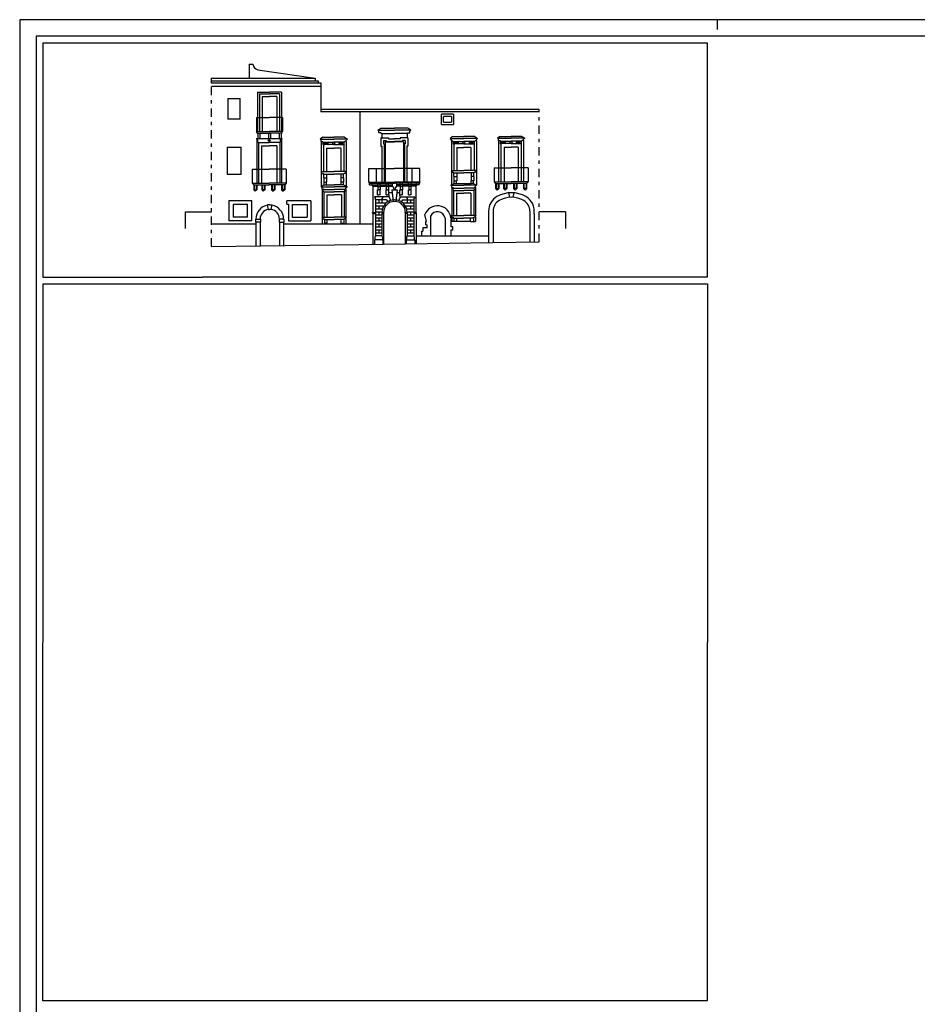
# Model space of a CAD drawing. Extents: x -35 to 28, y -8.4 to 51.1.
# Drawn here: x -35 to -7.9, y 21.4 to 51.1 of the extents above; entities that cross this region are included whole.
import ezdxf

# ---------------------------------------------------------------- set-up
doc = ezdxf.new("R2010")
doc.units = 0
doc.header["$MEASUREMENT"] = 0
doc.linetypes.add('TRATTOPUNTO', pattern=[0.55, 0.25, -0.15, 0, -0.15])
doc.layers.get('0').update_dxf_attribs({"color": 4, "linetype": 'CONTINUOUS'})

msp = doc.modelspace()

# ---------------------------------------------------------------- linework, layer by layer
at = {"color": 7}
for p, q in [((-34.96756, 51.07574), (-34.96756, -8.37426)), ((-13.96756, 51.07574), (-13.96756, 50.77574)), ((-34.26756, 50.37705), (-34.26756, 43.32574)), ((-34.26756, 50.37705), (-14.26756, 50.37705)), ((-14.26756, 50.37705), (-14.26756, 43.32574)), ((-28.06116, 49.7362), (-28.06116, 49.3142)), ((-28.06116, 49.7362), (-27.95036, 49.7362)), ((-27.79978, 49.56568), (-26.07436, 49.3142)), ((-29.20556, 49.3142), (-26.07436, 49.3142)), ((-29.20556, 49.3142), (-29.20436, 49.1782)), ((-29.20436, 49.2382), (-25.98352, 49.2382)), ((-26.07436, 49.3142), (-26.07436, 49.2382)), ((-25.98352, 49.2382), (-25.98352, 49.1782)), ((-29.20436, 49.1782), (-25.89943, 49.1782)), ((-29.18916, 49.0694), (-25.89943, 49.0694)), ((-25.89943, 49.1782), (-25.89943, 48.3006)), ((-28.69996, 48.703), (-28.69996, 48.083)), ((-28.69996, 48.703), (-28.32636, 48.703)), ((-28.32636, 48.083), (-28.32636, 48.703)), ((-27.80436, 48.8958), (-27.80436, 47.7062)), ((-27.80436, 48.8958), (-27.44696, 48.8958)), ((-27.74956, 48.8382), (-27.74956, 47.7062)), ((-27.74956, 48.8382), (-27.44696, 48.8382)), ((-27.67196, 48.7646), (-27.44696, 48.7646)), ((-27.67196, 48.7646), (-27.67196, 47.7062)), ((-27.08956, 48.8958), (-27.44696, 48.8958)), ((-27.14436, 48.8382), (-27.44696, 48.8382)), ((-27.22196, 48.7646), (-27.44696, 48.7646)), ((-27.22196, 48.7646), (-27.22196, 47.7062)), ((-27.14436, 48.8382), (-27.14436, 47.7062)), ((-27.08956, 48.8958), (-27.08956, 47.7062)), ((-19.32956, 48.3714), (-25.89943, 48.3714)), ((-28.32636, 48.083), (-28.69996, 48.083)), ((-27.83676, 48.1262), (-27.44696, 48.1262)), ((-27.83676, 48.1262), (-27.83676, 47.7062)), ((-27.05716, 48.1262), (-27.44696, 48.1262)), ((-27.05716, 48.1262), (-27.05716, 47.7062)), ((-19.32956, 48.3006), (-25.89943, 48.3006)), ((-24.72169, 48.3006), (-24.72169, 44.9334)), ((-22.26956, 47.9182), (-22.26956, 48.2298)), ((-21.90636, 48.2298), (-22.26956, 48.2298)), ((-22.21116, 47.9886), (-22.21116, 48.1594)), ((-21.96476, 48.1594), (-22.21116, 48.1594)), ((-21.96476, 48.1594), (-21.96476, 47.9886)), ((-21.90636, 48.2298), (-21.90636, 47.9182)), ((-24.18316, 47.751), (-24.097, 47.80534)), ((-24.18316, 47.751), (-23.68716, 47.751)), ((-24.18316, 47.751), (-24.15116, 47.72134)), ((-24.097, 47.80534), (-23.68716, 47.80534)), ((-23.27732, 47.80534), (-23.68716, 47.80534)), ((-23.19116, 47.751), (-23.68716, 47.751)), ((-23.19116, 47.751), (-23.27732, 47.80534)), ((-23.19116, 47.751), (-23.22316, 47.72134)), ((-22.26956, 47.9182), (-21.90636, 47.9182)), ((-22.21116, 47.9886), (-21.96476, 47.9886)), ((-27.84356, 47.5018), (-27.06878, 47.5018)), ((-27.83876, 47.4986), (-27.82396, 47.473)), ((-27.83676, 47.7062), (-27.44696, 47.7062)), ((-27.81476, 47.6786), (-27.83676, 47.7062)), ((-27.82396, 47.473), (-27.79344, 47.473)), ((-27.82396, 47.473), (-27.82396, 46.1566)), ((-27.81476, 47.6586), (-27.81476, 47.6786)), ((-27.81476, 47.6586), (-27.44696, 47.6586)), ((-27.80061, 47.6386), (-27.81476, 47.6586)), ((-27.80061, 47.6386), (-27.80061, 47.5018)), ((-27.79344, 47.3978), (-27.79344, 47.473)), ((-27.74061, 47.6386), (-27.72647, 47.6586)), ((-27.74061, 47.6386), (-27.74061, 47.5018)), ((-27.47696, 47.6386), (-27.4911, 47.6586)), ((-27.47696, 47.6386), (-27.47696, 47.5018)), ((-27.05716, 47.7062), (-27.44696, 47.7062)), ((-27.07916, 47.6586), (-27.44696, 47.6586)), ((-27.41696, 47.6386), (-27.40281, 47.6586)), ((-27.41696, 47.6386), (-27.41696, 47.5018)), ((-27.1533, 47.6386), (-27.16745, 47.6586)), ((-27.1533, 47.6386), (-27.1533, 47.5018)), ((-27.08636, 47.473), (-27.11688, 47.473)), ((-27.11688, 47.3978), (-27.11688, 47.473)), ((-27.0933, 47.6386), (-27.07916, 47.6586)), ((-27.0933, 47.6386), (-27.0933, 47.5018)), ((-27.07156, 47.4986), (-27.08636, 47.473)), ((-27.08636, 47.473), (-27.08636, 46.1566)), ((-27.07916, 47.6786), (-27.05716, 47.7062)), ((-27.07916, 47.6586), (-27.07916, 47.6786)), ((-25.84095, 47.53483), (-25.92276, 47.479)), ((-25.92276, 47.479), (-25.51256, 47.479)), ((-25.92276, 47.479), (-25.88876, 47.45083)), ((-25.88876, 47.4094), (-25.88876, 47.45083)), ((-25.84095, 47.53483), (-25.51256, 47.53483)), ((-25.18416, 47.53483), (-25.51256, 47.53483)), ((-25.10236, 47.479), (-25.51256, 47.479)), ((-25.18416, 47.53483), (-25.10236, 47.479)), ((-25.10236, 47.479), (-25.13636, 47.45083)), ((-25.13636, 47.4094), (-25.13636, 47.45083)), ((-24.15116, 47.6706), (-24.15116, 47.72134)), ((-24.09639, 47.6706), (-24.15116, 47.6706)), ((-24.09639, 47.6706), (-24.06876, 47.645)), ((-24.09276, 47.5142), (-23.86236, 47.5142)), ((-24.09276, 47.5142), (-24.09276, 47.2646)), ((-24.06876, 47.645), (-23.68716, 47.645)), ((-24.06876, 47.645), (-24.06876, 47.5142)), ((-24.01756, 47.4414), (-23.93436, 47.4414)), ((-24.01756, 47.4414), (-24.01756, 47.3366)), ((-23.93436, 47.4414), (-23.93436, 47.4122)), ((-23.86236, 47.5142), (-23.86236, 47.4842)), ((-23.86236, 47.4842), (-23.68716, 47.4842)), ((-23.30556, 47.645), (-23.68716, 47.645)), ((-23.51196, 47.4842), (-23.68716, 47.4842)), ((-23.51196, 47.5142), (-23.51196, 47.4842)), ((-23.28156, 47.5142), (-23.51196, 47.5142)), ((-23.43996, 47.4414), (-23.43996, 47.4122)), ((-23.35676, 47.4414), (-23.43996, 47.4414)), ((-23.35676, 47.4414), (-23.35676, 47.3366)), ((-23.27793, 47.6706), (-23.30556, 47.645)), ((-23.30556, 47.645), (-23.30556, 47.5142)), ((-23.28156, 47.5142), (-23.28156, 47.2646)), ((-23.27793, 47.6706), (-23.22316, 47.6706)), ((-23.22316, 47.6706), (-23.22316, 47.72134)), ((-21.92175, 47.55403), (-22.00356, 47.4982)), ((-22.00356, 47.4982), (-21.96956, 47.47003)), ((-22.00356, 47.4982), (-21.59336, 47.4982)), ((-21.96956, 47.4286), (-21.96956, 47.47003)), ((-21.92175, 47.55403), (-21.59336, 47.55403)), ((-21.26496, 47.55403), (-21.59336, 47.55403)), ((-21.18316, 47.4982), (-21.59336, 47.4982)), ((-21.26496, 47.55403), (-21.18316, 47.4982)), ((-21.18316, 47.4982), (-21.21716, 47.47003)), ((-21.21716, 47.4286), (-21.21716, 47.47003)), ((-20.50055, 47.56203), (-20.58236, 47.5062)), ((-20.58236, 47.5062), (-20.54836, 47.47803)), ((-20.58236, 47.5062), (-20.17216, 47.5062)), ((-20.54836, 47.4366), (-20.54836, 47.47803)), ((-20.50055, 47.56203), (-20.17216, 47.56203)), ((-19.84376, 47.56203), (-20.17216, 47.56203)), ((-19.76196, 47.5062), (-20.17216, 47.5062)), ((-19.84376, 47.56203), (-19.76196, 47.5062)), ((-19.76196, 47.5062), (-19.79596, 47.47803)), ((-19.79596, 47.4366), (-19.79596, 47.47803)), ((-28.72036, 47.241), (-28.30196, 47.241)), ((-28.72036, 47.241), (-28.72036, 46.4186)), ((-28.30196, 46.4186), (-28.30196, 47.241)), ((-27.77316, 47.3778), (-27.79344, 47.3978)), ((-27.77316, 47.3778), (-27.45516, 47.3778)), ((-27.77316, 47.3778), (-27.77316, 46.1566)), ((-27.68716, 47.2818), (-27.68716, 46.1566)), ((-27.68716, 47.2818), (-27.45516, 47.2818)), ((-27.13716, 47.3778), (-27.45516, 47.3778)), ((-27.22316, 47.2818), (-27.45516, 47.2818)), ((-27.22316, 47.2818), (-27.22316, 46.1566)), ((-27.13716, 47.3778), (-27.11688, 47.3978)), ((-27.13716, 47.3778), (-27.13716, 46.1566)), ((-25.88876, 47.4094), (-25.85072, 47.4094)), ((-25.88876, 47.4094), (-25.88876, 46.5002)), ((-25.85072, 47.4094), (-25.82996, 47.3922)), ((-25.82996, 47.3126), (-25.82996, 47.3922)), ((-25.82996, 47.3922), (-25.81796, 47.3922)), ((-25.82996, 47.3126), (-25.81796, 47.3006)), ((-25.81796, 47.3922), (-25.81796, 47.3206)), ((-25.81796, 47.3922), (-25.51256, 47.3922)), ((-25.81796, 47.3922), (-25.67956, 47.3206)), ((-25.67956, 47.3922), (-25.81796, 47.3206)), ((-25.51256, 47.3206), (-25.81796, 47.3206)), ((-25.81796, 47.3006), (-25.81796, 46.5002)), ((-25.72596, 47.2086), (-25.51256, 47.2086)), ((-25.72596, 47.2086), (-25.72596, 46.5002)), ((-25.67956, 47.3206), (-25.67956, 47.3922)), ((-25.20716, 47.3922), (-25.51256, 47.3922)), ((-25.51256, 47.3206), (-25.20716, 47.3206)), ((-25.29916, 47.2086), (-25.51256, 47.2086)), ((-25.34556, 47.3922), (-25.20716, 47.3206)), ((-25.20716, 47.3922), (-25.34556, 47.3206)), ((-25.34556, 47.3206), (-25.34556, 47.3922)), ((-25.29916, 47.2086), (-25.29916, 46.5002)), ((-25.20716, 47.3922), (-25.20716, 47.3206)), ((-25.20716, 47.3922), (-25.19516, 47.3922)), ((-25.19516, 47.3126), (-25.20716, 47.3006)), ((-25.20716, 47.3006), (-25.20716, 46.5002)), ((-25.17439, 47.4094), (-25.19516, 47.3922)), ((-25.19516, 47.3126), (-25.19516, 47.3922)), ((-25.13636, 47.4094), (-25.17439, 47.4094)), ((-25.13636, 47.4094), (-25.13636, 46.5002)), ((-24.09276, 47.2646), (-24.06276, 47.2646)), ((-24.06276, 47.2646), (-24.06276, 46.179)), ((-24.01756, 47.3366), (-23.99076, 47.3366)), ((-23.99076, 47.3366), (-23.99076, 46.179)), ((-23.96396, 47.3934), (-23.68716, 47.3934)), ((-23.96396, 47.3934), (-23.96396, 46.179)), ((-23.93436, 47.4122), (-23.68716, 47.4122)), ((-23.43996, 47.4122), (-23.68716, 47.4122)), ((-23.41036, 47.3934), (-23.68716, 47.3934)), ((-23.41036, 47.3934), (-23.41036, 46.179)), ((-23.35676, 47.3366), (-23.38356, 47.3366)), ((-23.38356, 47.3366), (-23.38356, 46.179)), ((-23.31156, 47.2646), (-23.31156, 46.179)), ((-23.28156, 47.2646), (-23.31156, 47.2646)), ((-21.96956, 47.4286), (-21.96956, 46.53886)), ((-21.96956, 47.4286), (-21.93152, 47.4286)), ((-21.93152, 47.4286), (-21.91076, 47.4114)), ((-21.91076, 47.3318), (-21.91076, 47.4114)), ((-21.91076, 47.4114), (-21.59336, 47.4114)), ((-21.91076, 47.3318), (-21.89876, 47.3198)), ((-21.76036, 47.4114), (-21.89876, 47.3398)), ((-21.89876, 47.4114), (-21.76036, 47.3398)), ((-21.89876, 47.4114), (-21.89876, 47.3398)), ((-21.59336, 47.3398), (-21.89876, 47.3398)), ((-21.89876, 47.3198), (-21.89876, 46.53886)), ((-21.80676, 47.2278), (-21.80676, 46.53886)), ((-21.80676, 47.2278), (-21.59336, 47.2278)), ((-21.76036, 47.3398), (-21.76036, 47.4114)), ((-21.27596, 47.4114), (-21.59336, 47.4114)), ((-21.59336, 47.3398), (-21.28796, 47.3398)), ((-21.37996, 47.2278), (-21.59336, 47.2278)), ((-21.42636, 47.3398), (-21.42636, 47.4114)), ((-21.28796, 47.4114), (-21.42636, 47.3398)), ((-21.42636, 47.4114), (-21.28796, 47.3398)), ((-21.37996, 47.2278), (-21.37996, 46.53886)), ((-21.28796, 47.4114), (-21.28796, 47.3398)), ((-21.27596, 47.3318), (-21.28796, 47.3198)), ((-21.28796, 47.3198), (-21.28796, 46.53886)), ((-21.25519, 47.4286), (-21.27596, 47.4114)), ((-21.27596, 47.3318), (-21.27596, 47.4114)), ((-21.21716, 47.4286), (-21.25519, 47.4286)), ((-21.21716, 47.4286), (-21.21716, 46.53886)), ((-20.54836, 47.4366), (-20.54836, 46.1958)), ((-20.54836, 47.4366), (-20.51032, 47.4366)), ((-20.51032, 47.4366), (-20.48956, 47.4194)), ((-20.48956, 47.3398), (-20.48956, 47.4194)), ((-20.47756, 47.4194), (-20.48956, 47.4194)), ((-20.48956, 47.3398), (-20.47756, 47.3278)), ((-20.33916, 47.4194), (-20.47756, 47.3478)), ((-20.47756, 47.4194), (-20.33916, 47.3478)), ((-20.47756, 47.4194), (-20.17216, 47.4194)), ((-20.47756, 47.4194), (-20.47756, 47.3478)), ((-20.17216, 47.3478), (-20.47756, 47.3478)), ((-20.47756, 47.3278), (-20.47756, 46.1958)), ((-20.38556, 47.2358), (-20.38556, 46.1958)), ((-20.38556, 47.2358), (-20.17216, 47.2358)), ((-20.33916, 47.3478), (-20.33916, 47.4194)), ((-19.86676, 47.4194), (-20.17216, 47.4194)), ((-20.17216, 47.3478), (-19.86676, 47.3478)), ((-19.95876, 47.2358), (-20.17216, 47.2358)), ((-20.00516, 47.3478), (-20.00516, 47.4194)), ((-19.86676, 47.4194), (-20.00516, 47.3478)), ((-20.00516, 47.4194), (-19.86676, 47.3478)), ((-19.95876, 47.2358), (-19.95876, 46.1958)), ((-19.86676, 47.4194), (-19.86676, 47.3478)), ((-19.85476, 47.4194), (-19.86676, 47.4194)), ((-19.85476, 47.3398), (-19.86676, 47.3278)), ((-19.86676, 47.3278), (-19.86676, 46.1958)), ((-19.83399, 47.4366), (-19.85476, 47.4194)), ((-19.85476, 47.3398), (-19.85476, 47.4194)), ((-19.79596, 47.4366), (-19.83399, 47.4366)), ((-19.79596, 47.4366), (-19.79596, 46.1958)), ((-27.96596, 46.5766), (-27.96596, 46.1566)), ((-27.96596, 46.5766), (-27.45516, 46.5766)), ((-26.94436, 46.5766), (-27.45516, 46.5766)), ((-26.94436, 46.5766), (-26.94436, 46.1566)), ((-24.45916, 46.179), (-24.45916, 46.597)), ((-24.45756, 46.597), (-23.68716, 46.597)), ((-24.22396, 46.1798), (-24.22396, 46.597)), ((-22.91676, 46.597), (-23.68716, 46.597)), ((-23.15036, 46.1798), (-23.15036, 46.597)), ((-22.91516, 46.179), (-22.91516, 46.597)), ((-20.68296, 46.6158), (-20.17216, 46.6158)), ((-20.68296, 46.6158), (-20.68296, 46.1958)), ((-19.66136, 46.6158), (-20.17216, 46.6158)), ((-19.66136, 46.6158), (-19.66136, 46.1958)), ((-28.30196, 46.4186), (-28.72036, 46.4186)), ((-25.89396, 46.5002), (-25.51256, 46.5002)), ((-25.89396, 46.5002), (-25.87036, 46.4791)), ((-25.88876, 46.49555), (-25.88876, 46.04681)), ((-25.87036, 46.4462), (-25.87036, 46.4791)), ((-25.87036, 46.4462), (-25.83354, 46.4462)), ((-25.83354, 46.4462), (-25.81116, 46.4262)), ((-25.81116, 46.3106), (-25.81116, 46.4262)), ((-25.81116, 46.4262), (-25.51256, 46.4262)), ((-25.81116, 46.3106), (-25.72876, 46.3106)), ((-25.81116, 46.3106), (-25.81036, 46.1818)), ((-25.72876, 46.4262), (-25.72876, 46.1818)), ((-25.13116, 46.5002), (-25.51256, 46.5002)), ((-25.21396, 46.4262), (-25.51256, 46.4262)), ((-25.29636, 46.4262), (-25.29636, 46.1818)), ((-25.21396, 46.3106), (-25.29636, 46.3106)), ((-25.21396, 46.3106), (-25.21476, 46.1818)), ((-25.19158, 46.4462), (-25.21396, 46.4262)), ((-25.21396, 46.3106), (-25.21396, 46.4262)), ((-25.15476, 46.4462), (-25.19158, 46.4462)), ((-25.13116, 46.5002), (-25.15476, 46.4791)), ((-25.15476, 46.4462), (-25.15476, 46.4791)), ((-25.13636, 46.49555), (-25.13636, 46.05836)), ((-21.97476, 46.53886), (-21.95116, 46.51777)), ((-21.97476, 46.53886), (-21.59336, 46.53886)), ((-21.96956, 46.53422), (-21.96956, 46.10242)), ((-21.95116, 46.48486), (-21.95116, 46.51777)), ((-21.95116, 46.48486), (-21.91434, 46.48486)), ((-21.91434, 46.48486), (-21.89196, 46.46486)), ((-21.89196, 46.46486), (-21.59336, 46.46486)), ((-21.89196, 46.34926), (-21.89196, 46.46486)), ((-21.89196, 46.34926), (-21.89116, 46.22046)), ((-21.89196, 46.34926), (-21.80956, 46.34926)), ((-21.80956, 46.46486), (-21.80956, 46.22046)), ((-21.21196, 46.53886), (-21.59336, 46.53886)), ((-21.29476, 46.46486), (-21.59336, 46.46486)), ((-21.37716, 46.46486), (-21.37716, 46.22046)), ((-21.29476, 46.34926), (-21.37716, 46.34926)), ((-21.29476, 46.34926), (-21.29556, 46.22046)), ((-21.27238, 46.48486), (-21.29476, 46.46486)), ((-21.29476, 46.34926), (-21.29476, 46.46486)), ((-21.23556, 46.48486), (-21.27238, 46.48486)), ((-21.21196, 46.53886), (-21.23556, 46.51777)), ((-21.23556, 46.48486), (-21.23556, 46.51777)), ((-21.21716, 46.53422), (-21.21716, 46.09704)), ((-27.96596, 46.1566), (-27.45516, 46.1566)), ((-27.96596, 46.1566), (-27.92104, 46.1002)), ((-27.92104, 46.1002), (-27.92104, 45.9558)), ((-27.90504, 46.0802), (-27.92104, 46.1002)), ((-27.92104, 46.1002), (-27.45516, 46.1002)), ((-27.90504, 46.0802), (-27.90504, 45.9558)), ((-27.82704, 46.1002), (-27.84304, 46.0802)), ((-27.84304, 46.0802), (-27.84304, 45.9558)), ((-27.82704, 46.1002), (-27.82704, 45.9558)), ((-27.68116, 46.1002), (-27.68116, 45.9558)), ((-27.68116, 46.1002), (-27.66516, 46.0802)), ((-27.66516, 46.0802), (-27.66516, 45.9558)), ((-27.60316, 46.0802), (-27.58716, 46.1002)), ((-27.60316, 46.0802), (-27.60316, 45.9558)), ((-27.58716, 46.1002), (-27.58716, 45.9558)), ((-26.94436, 46.1566), (-27.45516, 46.1566)), ((-26.98927, 46.1002), (-27.45516, 46.1002)), ((-27.38116, 46.1002), (-27.38116, 45.9558)), ((-27.38116, 46.1002), (-27.36516, 46.0802)), ((-27.36516, 46.0802), (-27.36516, 45.9558)), ((-27.30316, 46.0802), (-27.28716, 46.1002)), ((-27.30316, 46.0802), (-27.30316, 45.9558)), ((-27.28716, 46.1002), (-27.28716, 45.9558)), ((-27.08327, 46.1002), (-27.06727, 46.0802)), ((-27.08327, 46.1002), (-27.08327, 45.9558)), ((-27.06727, 46.0802), (-27.06727, 45.9558)), ((-27.00527, 46.0802), (-26.98927, 46.1002)), ((-27.00527, 46.0802), (-27.00527, 45.9558)), ((-26.94436, 46.1566), (-26.98927, 46.1002)), ((-26.98927, 46.1002), (-26.98927, 45.9558)), ((-25.80476, 46.105), (-25.89196, 46.0446)), ((-25.85716, 46.01028), (-25.89196, 46.0446)), ((-25.89196, 46.0446), (-25.50176, 46.0446)), ((-25.85716, 45.9766), (-25.85716, 46.01028)), ((-25.85716, 45.9766), (-25.85716, 45.1314)), ((-25.85716, 45.9766), (-25.823, 45.9766)), ((-25.80516, 45.959), (-25.823, 45.9766)), ((-25.81036, 46.1818), (-25.72876, 46.1818)), ((-25.80516, 45.959), (-25.50176, 45.959)), ((-25.80476, 46.105), (-25.80476, 46.1818)), ((-25.80476, 46.105), (-25.50176, 46.105)), ((-25.73436, 46.105), (-25.73436, 46.1818)), ((-25.22036, 46.105), (-25.50176, 46.105)), ((-25.11156, 46.0446), (-25.50176, 46.0446)), ((-25.19836, 45.959), (-25.50176, 45.959)), ((-25.21476, 46.1818), (-25.29636, 46.1818)), ((-25.29076, 46.105), (-25.29076, 46.1818)), ((-25.22036, 46.105), (-25.22036, 46.1818)), ((-25.22036, 46.105), (-25.11156, 46.0446)), ((-25.19836, 45.959), (-25.18051, 45.9766)), ((-25.14636, 45.9766), (-25.18051, 45.9766)), ((-25.14636, 46.01028), (-25.11156, 46.0446)), ((-25.14636, 45.9766), (-25.14636, 46.01028)), ((-25.14636, 45.9766), (-25.14636, 45.1314)), ((-24.45916, 46.179), (-23.68716, 46.179)), ((-24.45916, 46.179), (-24.43356, 46.15517)), ((-24.43356, 46.1018), (-24.43356, 46.15517)), ((-24.43356, 46.15517), (-23.68716, 46.15517)), ((-24.43356, 46.1018), (-23.74125, 46.1018)), ((-24.38196, 46.1794), (-24.35636, 46.15557)), ((-24.37621, 46.1018), (-24.33796, 46.0662)), ((-24.35636, 46.1022), (-24.35636, 46.15557)), ((-24.33796, 46.0662), (-24.18251, 46.0662)), ((-24.33276, 46.0662), (-24.33276, 45.2718)), ((-24.29901, 46.1022), (-24.26076, 46.0666)), ((-24.22396, 46.1798), (-24.19836, 46.15597)), ((-24.18893, 46.13799), (-24.19836, 46.15517)), ((-24.18893, 46.1018), (-24.18893, 46.13799)), ((-24.18251, 46.1018), (-24.18251, 45.9554)), ((-24.18251, 46.05023), (-24.11854, 46.05023)), ((-24.11854, 46.1018), (-24.11854, 45.9554)), ((-24.11854, 46.0662), (-23.92915, 46.0662)), ((-24.11213, 46.13799), (-24.10269, 46.15517)), ((-24.11213, 46.1014), (-24.11213, 46.13799)), ((-23.93556, 46.13799), (-23.94499, 46.15517)), ((-23.93556, 46.1018), (-23.93556, 46.13799)), ((-23.92915, 46.1018), (-23.92915, 45.9554)), ((-23.92915, 46.05023), (-23.89716, 46.05023)), ((-23.86517, 46.05023), (-23.89716, 46.05023)), ((-23.86517, 46.1018), (-23.86517, 45.9554)), ((-23.86517, 46.0662), (-23.738, 46.0662)), ((-23.85876, 46.13799), (-23.84933, 46.15517)), ((-23.85876, 46.1014), (-23.85876, 46.13799)), ((-22.91516, 46.179), (-23.68716, 46.179)), ((-22.94076, 46.15517), (-23.68716, 46.15517)), ((-23.50915, 46.0662), (-23.62344, 46.0662)), ((-22.94076, 46.1018), (-23.62019, 46.1018)), ((-23.51556, 46.13799), (-23.52499, 46.15517)), ((-23.51556, 46.1014), (-23.51556, 46.13799)), ((-23.50915, 46.1018), (-23.50915, 45.9554)), ((-23.50915, 46.05023), (-23.47716, 46.05023)), ((-23.44517, 46.05023), (-23.47716, 46.05023)), ((-23.44517, 46.1018), (-23.44517, 45.9554)), ((-23.25578, 46.0662), (-23.44517, 46.0662)), ((-23.43876, 46.13799), (-23.42933, 46.15517)), ((-23.43876, 46.1018), (-23.43876, 46.13799)), ((-23.26219, 46.13799), (-23.27162, 46.15517)), ((-23.26219, 46.1018), (-23.26219, 46.13799)), ((-23.25578, 46.1018), (-23.25578, 45.9554)), ((-23.25578, 46.05023), (-23.22379, 46.05023)), ((-23.1918, 46.05023), (-23.22379, 46.05023)), ((-23.1918, 46.1018), (-23.1918, 45.9554)), ((-23.03636, 46.0662), (-23.1918, 46.0662)), ((-23.18539, 46.13799), (-23.17596, 46.15517)), ((-23.18539, 46.1014), (-23.18539, 46.13799)), ((-23.15036, 46.1798), (-23.17596, 46.15597)), ((-23.07531, 46.1022), (-23.11356, 46.0666)), ((-22.99811, 46.1018), (-23.03636, 46.0662)), ((-23.03636, 46.0662), (-23.03636, 45.2718)), ((-22.99236, 46.1794), (-23.01796, 46.15557)), ((-23.01796, 46.1022), (-23.01796, 46.15557)), ((-22.91516, 46.179), (-22.94076, 46.15517)), ((-22.94076, 46.1018), (-22.94076, 46.15517)), ((-21.98956, 46.0926), (-21.88556, 46.14366)), ((-21.98956, 46.0926), (-21.59936, 46.0926)), ((-21.95476, 46.05828), (-21.98956, 46.0926)), ((-21.95476, 46.0246), (-21.95476, 46.05828)), ((-21.95476, 46.0246), (-21.9206, 46.0246)), ((-21.95476, 46.0246), (-21.95476, 45.1794)), ((-21.90276, 46.007), (-21.9206, 46.0246)), ((-21.90276, 46.007), (-21.59936, 46.007)), ((-21.89116, 46.22046), (-21.80956, 46.22046)), ((-21.88556, 46.14366), (-21.88556, 46.22046)), ((-21.88556, 46.14366), (-21.81516, 46.14366)), ((-21.81516, 46.14366), (-21.81516, 46.22046)), ((-21.81516, 46.14366), (-21.37156, 46.14366)), ((-21.20916, 46.0926), (-21.59936, 46.0926)), ((-21.29596, 46.007), (-21.59936, 46.007)), ((-21.29556, 46.22046), (-21.37716, 46.22046)), ((-21.37156, 46.14366), (-21.37156, 46.22046)), ((-21.30116, 46.14366), (-21.37156, 46.14366)), ((-21.30116, 46.14366), (-21.30116, 46.22046)), ((-21.30116, 46.14366), (-21.20916, 46.0926)), ((-21.29596, 46.007), (-21.27811, 46.0246)), ((-21.24396, 46.0246), (-21.27811, 46.0246)), ((-21.24396, 46.05828), (-21.20916, 46.0926)), ((-21.24396, 46.0246), (-21.24396, 46.05828)), ((-21.24396, 46.0246), (-21.24396, 45.1794)), ((-20.68296, 46.1958), (-20.17216, 46.1958)), ((-20.68296, 46.1958), (-20.63804, 46.1394)), ((-20.63804, 46.1394), (-20.17216, 46.1394)), ((-20.62204, 46.1194), (-20.63804, 46.1394)), ((-20.63804, 46.1394), (-20.63804, 45.995)), ((-20.63804, 45.995), (-20.59104, 45.947)), ((-20.62204, 46.1194), (-20.62204, 45.995)), ((-20.62204, 45.995), (-20.56004, 45.995)), ((-20.54404, 45.995), (-20.59104, 45.947)), ((-20.54404, 46.1394), (-20.56004, 46.1194)), ((-20.56004, 46.1194), (-20.56004, 45.995)), ((-20.54404, 46.1394), (-20.54404, 45.995)), ((-20.39816, 46.1394), (-20.38216, 46.1194)), ((-20.39816, 46.1394), (-20.39816, 45.995)), ((-20.39816, 45.995), (-20.35116, 45.947)), ((-20.38216, 46.1194), (-20.38216, 45.995)), ((-20.32016, 45.995), (-20.38216, 45.995)), ((-20.30416, 45.995), (-20.35116, 45.947)), ((-20.32016, 46.1194), (-20.30416, 46.1394)), ((-20.32016, 46.1194), (-20.32016, 45.995)), ((-20.30416, 46.1394), (-20.30416, 45.995)), ((-19.66136, 46.1958), (-20.17216, 46.1958)), ((-19.70627, 46.1394), (-20.17216, 46.1394)), ((-20.09816, 46.1394), (-20.08216, 46.1194)), ((-20.09816, 46.1394), (-20.09816, 45.995)), ((-20.09816, 45.995), (-20.05116, 45.947)), ((-20.08216, 46.1194), (-20.08216, 45.995)), ((-20.02016, 45.995), (-20.08216, 45.995)), ((-20.00416, 45.995), (-20.05116, 45.947)), ((-20.02016, 46.1194), (-20.00416, 46.1394)), ((-20.02016, 46.1194), (-20.02016, 45.995)), ((-20.00416, 46.1394), (-20.00416, 45.995)), ((-19.80027, 46.1394), (-19.80027, 45.995)), ((-19.80027, 46.1394), (-19.78427, 46.1194)), ((-19.80027, 45.995), (-19.75327, 45.947)), ((-19.78427, 46.1194), (-19.78427, 45.995)), ((-19.72227, 45.995), (-19.78427, 45.995)), ((-19.70627, 45.995), (-19.75327, 45.947)), ((-19.72227, 46.1194), (-19.70627, 46.1394)), ((-19.72227, 46.1194), (-19.72227, 45.995)), ((-19.66136, 46.1958), (-19.70627, 46.1394)), ((-19.70627, 46.1394), (-19.70627, 45.995)), ((-27.92104, 45.9558), (-27.87404, 45.9078)), ((-27.90504, 45.9558), (-27.84304, 45.9558)), ((-27.82704, 45.9558), (-27.87404, 45.9078)), ((-27.68116, 45.9558), (-27.63416, 45.9078)), ((-27.60316, 45.9558), (-27.66516, 45.9558)), ((-27.58716, 45.9558), (-27.63416, 45.9078)), ((-27.38116, 45.9558), (-27.33416, 45.9078)), ((-27.30316, 45.9558), (-27.36516, 45.9558)), ((-27.28716, 45.9558), (-27.33416, 45.9078)), ((-27.08327, 45.9558), (-27.03627, 45.9078)), ((-27.00527, 45.9558), (-27.06727, 45.9558)), ((-26.98927, 45.9558), (-27.03627, 45.9078)), ((-25.80916, 45.889), (-25.80916, 45.1314)), ((-25.80916, 45.889), (-25.50176, 45.889)), ((-25.72076, 45.8034), (-25.72076, 45.1314)), ((-25.72076, 45.8034), (-25.50176, 45.8034)), ((-25.19436, 45.889), (-25.50176, 45.889)), ((-25.28276, 45.8034), (-25.50176, 45.8034)), ((-25.28276, 45.8034), (-25.28276, 45.1314)), ((-25.19436, 45.889), (-25.19436, 45.1314)), ((-24.28796, 45.7374), (-24.25676, 45.689)), ((-23.84576, 45.7374), (-24.28796, 45.7374)), ((-24.25676, 45.6494), (-24.25676, 45.689)), ((-24.19053, 45.9554), (-24.15053, 45.9554)), ((-24.19053, 45.8034), (-24.19053, 45.9554)), ((-24.19053, 45.8034), (-24.15053, 45.8034)), ((-24.11053, 45.9554), (-24.15053, 45.9554)), ((-24.11053, 45.8034), (-24.15053, 45.8034)), ((-24.11053, 45.8034), (-24.11053, 45.9554)), ((-24.02836, 45.7374), (-24.05956, 45.689)), ((-24.05956, 45.689), (-24.05956, 45.55956)), ((-23.93716, 45.9554), (-23.89716, 45.9554)), ((-23.93716, 45.8034), (-23.93716, 45.9554)), ((-23.93716, 45.8034), (-23.89716, 45.8034)), ((-23.85716, 45.9554), (-23.89716, 45.9554)), ((-23.85716, 45.8034), (-23.89716, 45.8034)), ((-23.85716, 45.8034), (-23.85716, 45.9554)), ((-23.85716, 45.87596), (-23.74962, 45.87596)), ((-23.85716, 45.8034), (-23.85716, 45.7374)), ((-23.84576, 45.7374), (-23.80729, 45.62887)), ((-23.75868, 45.9554), (-23.71815, 45.60003)), ((-23.75868, 45.9554), (-23.60276, 45.9554)), ((-23.60276, 45.9554), (-23.64329, 45.60003)), ((-23.61182, 45.87596), (-23.51716, 45.87596)), ((-23.51568, 45.7374), (-23.55415, 45.62887)), ((-23.51716, 45.9554), (-23.47716, 45.9554)), ((-23.51716, 45.8034), (-23.51716, 45.9554)), ((-23.51716, 45.8034), (-23.47716, 45.8034)), ((-23.51568, 45.7374), (-23.51716, 45.8034)), ((-23.51568, 45.7374), (-23.07348, 45.7374)), ((-23.43716, 45.9554), (-23.47716, 45.9554)), ((-23.43716, 45.8034), (-23.47716, 45.8034)), ((-23.43716, 45.8034), (-23.43716, 45.9554)), ((-23.33308, 45.7374), (-23.30188, 45.689)), ((-23.30188, 45.689), (-23.30188, 45.55956)), ((-23.26379, 45.9554), (-23.22379, 45.9554)), ((-23.26379, 45.8034), (-23.26379, 45.9554)), ((-23.26379, 45.8034), (-23.22379, 45.8034)), ((-23.18379, 45.9554), (-23.22379, 45.9554)), ((-23.18379, 45.8034), (-23.22379, 45.8034)), ((-23.18379, 45.8034), (-23.18379, 45.9554)), ((-23.07348, 45.7374), (-23.10468, 45.689)), ((-23.10468, 45.689), (-23.10468, 44.5714)), ((-21.90676, 45.937), (-21.59936, 45.937)), ((-21.90676, 45.937), (-21.90676, 45.1794)), ((-21.81836, 45.8514), (-21.59936, 45.8514)), ((-21.81836, 45.8514), (-21.81836, 45.1794)), ((-21.29196, 45.937), (-21.59936, 45.937)), ((-21.38036, 45.8514), (-21.59936, 45.8514)), ((-21.38036, 45.8514), (-21.38036, 45.1794)), ((-21.29196, 45.937), (-21.29196, 45.1794)), ((-20.20762, 45.72922), (-20.23759, 45.86213)), ((-20.11389, 45.72922), (-20.08392, 45.86213)), ((-28.67556, 45.6282), (-28.67556, 45.0138)), ((-28.67556, 45.6282), (-27.98196, 45.6282)), ((-28.54476, 45.5166), (-28.54476, 45.1254)), ((-28.54476, 45.5166), (-28.11276, 45.5166)), ((-28.11276, 45.1254), (-28.11276, 45.5166)), ((-27.98196, 45.0138), (-27.98196, 45.6282)), ((-27.48036, 45.3558), (-27.50696, 45.49861)), ((-27.43856, 45.49861), (-27.50696, 45.49861)), ((-27.43856, 45.49861), (-27.37015, 45.49861)), ((-27.39676, 45.3558), (-27.37015, 45.49861)), ((-26.20356, 45.6258), (-26.92316, 45.6258)), ((-26.92316, 45.5182), (-26.92316, 45.6258)), ((-26.92316, 45.5182), (-26.87076, 45.5182)), ((-26.87076, 45.5182), (-26.87076, 45.0146)), ((-26.75996, 45.515), (-26.75996, 45.1254)), ((-26.75996, 45.515), (-26.31436, 45.515)), ((-26.31436, 45.515), (-26.31436, 45.1254)), ((-26.20356, 45.6258), (-26.20356, 45.0146)), ((-24.25676, 45.6494), (-24.25676, 44.5714)), ((-23.92155, 45.6494), (-24.25676, 45.6494)), ((-24.25676, 45.55956), (-23.97398, 45.55956)), ((-24.25676, 45.46973), (-24.00374, 45.46973)), ((-24.25676, 45.3799), (-24.04381, 45.3799)), ((-24.15816, 45.6494), (-24.15816, 45.55956)), ((-24.15816, 45.46973), (-24.15816, 45.3799)), ((-23.97398, 45.55956), (-23.95112, 45.53713)), ((-23.92155, 45.6494), (-23.88444, 45.5912)), ((-23.43988, 45.6494), (-23.477, 45.5912)), ((-23.43988, 45.6494), (-23.10468, 45.6494)), ((-23.38745, 45.55956), (-23.41032, 45.53713)), ((-23.38745, 45.55956), (-23.10468, 45.55956)), ((-23.3577, 45.46973), (-23.10468, 45.46973)), ((-23.31763, 45.3799), (-23.10468, 45.3799)), ((-23.20328, 45.6494), (-23.20328, 45.55956)), ((-23.20328, 45.46973), (-23.20328, 45.3799)), ((-28.11276, 45.1254), (-28.54476, 45.1254)), ((-27.86398, 45.0726), (-27.72113, 45.0726)), ((-27.86398, 45.0726), (-27.86398, 44.9762)), ((-27.72836, 45.0754), (-27.72836, 45.0726)), ((-27.72113, 45.0726), (-27.72113, 44.9762)), ((-27.48036, 45.3558), (-27.43856, 45.3558)), ((-27.39676, 45.3558), (-27.43856, 45.3558)), ((-27.01313, 45.0726), (-27.15599, 45.0726)), ((-27.15599, 45.0726), (-27.15599, 44.9762)), ((-27.14876, 45.0754), (-27.14876, 45.0726)), ((-27.01313, 45.0726), (-27.01313, 44.9762)), ((-26.75996, 45.1254), (-26.31436, 45.1254)), ((-25.85516, 45.11385), (-25.87316, 45.1314)), ((-25.87316, 45.1314), (-25.50176, 45.1314)), ((-25.85516, 45.0762), (-25.85516, 45.11385)), ((-25.85516, 45.0762), (-25.81652, 45.0762)), ((-25.85516, 44.9334), (-25.85516, 45.0762)), ((-25.79436, 45.0546), (-25.81652, 45.0762)), ((-25.13036, 45.1314), (-25.50176, 45.1314)), ((-25.20916, 45.0546), (-25.18699, 45.0762)), ((-25.14836, 45.0762), (-25.18699, 45.0762)), ((-25.14836, 45.11385), (-25.13036, 45.1314)), ((-25.14836, 45.0762), (-25.14836, 45.11385)), ((-25.14836, 45.0762), (-25.14836, 44.9334)), ((-24.34588, 45.2718), (-24.25676, 45.2718)), ((-24.33276, 45.2354), (-24.34588, 45.2718)), ((-24.33276, 45.2354), (-24.25676, 45.2354)), ((-24.33276, 45.2354), (-24.33276, 44.31664)), ((-24.25676, 45.29006), (-24.05912, 45.29006)), ((-24.25676, 45.20023), (-24.05956, 45.20023)), ((-24.25676, 45.1104), (-24.05956, 45.1104)), ((-24.15816, 45.29006), (-24.15816, 45.20023)), ((-24.15816, 45.1104), (-24.15816, 45.02056)), ((-24.05956, 45.2718), (-23.99796, 45.2718)), ((-24.05956, 45.2718), (-24.05956, 44.5714)), ((-24.05956, 45.2354), (-24.01108, 45.2354)), ((-24.01108, 45.2354), (-23.99796, 45.2718)), ((-24.01108, 45.2354), (-24.01108, 44.32102)), ((-23.36348, 45.2718), (-23.35036, 45.2718)), ((-23.30188, 45.2718), (-23.36348, 45.2718)), ((-23.35036, 45.2354), (-23.36348, 45.2718)), ((-23.35036, 44.331), (-23.35036, 45.2354)), ((-23.30188, 45.2354), (-23.35036, 45.2354)), ((-23.30232, 45.29006), (-23.10468, 45.29006)), ((-23.30188, 45.2718), (-23.30188, 44.5714)), ((-23.30188, 45.20023), (-23.10468, 45.20023)), ((-23.30188, 45.1104), (-23.10468, 45.1104)), ((-23.20328, 45.29006), (-23.20328, 45.20023)), ((-23.20328, 45.1104), (-23.20328, 45.02056)), ((-23.01556, 45.2718), (-23.10468, 45.2718)), ((-23.02868, 45.2354), (-23.10468, 45.2354)), ((-23.02868, 45.2354), (-23.01556, 45.2718)), ((-23.02868, 45.2354), (-23.02868, 44.33575)), ((-22.71406, 44.9986), (-22.77145, 45.20612)), ((-22.60076, 45.1586), (-22.60076, 44.5714)), ((-22.15836, 45.1002), (-22.15836, 44.5714)), ((-21.98236, 45.11252), (-21.98236, 44.8394)), ((-21.97076, 45.1794), (-21.59936, 45.1794)), ((-21.95276, 45.16185), (-21.97076, 45.1794)), ((-21.95276, 45.1242), (-21.95276, 45.16185)), ((-21.95276, 45.1242), (-21.91412, 45.1242)), ((-21.95276, 45.1242), (-21.95276, 44.9986)), ((-21.89196, 45.1026), (-21.91412, 45.1242)), ((-21.89196, 45.1026), (-21.59936, 45.1026)), ((-21.89196, 45.1026), (-21.89196, 44.9986)), ((-21.80796, 44.9986), (-21.80796, 45.1026)), ((-21.22796, 45.1794), (-21.59936, 45.1794)), ((-21.30676, 45.1026), (-21.59936, 45.1026)), ((-21.39076, 44.9986), (-21.39076, 45.1026)), ((-21.30676, 45.1026), (-21.28459, 45.1242)), ((-21.30676, 45.1026), (-21.30676, 44.9986)), ((-21.24596, 45.1242), (-21.28459, 45.1242)), ((-21.24596, 45.16185), (-21.22796, 45.1794)), ((-21.24596, 45.1242), (-21.24596, 45.16185)), ((-21.24596, 45.1242), (-21.24596, 44.9986)), ((-20.84916, 45.3138), (-20.84916, 44.36795)), ((-20.71436, 45.3122), (-20.71436, 44.36993)), ((-19.60716, 45.3122), (-19.60716, 44.38485)), ((-19.47916, 45.22964), (-19.47916, 44.38658)), ((-29.18916, 44.9334), (-27.85596, 44.9334)), ((-27.98196, 45.0138), (-28.67556, 45.0138)), ((-27.72113, 44.9762), (-27.86398, 44.9762)), ((-27.85596, 44.9762), (-27.85596, 44.26866)), ((-27.72836, 44.9762), (-27.72836, 44.27039)), ((-27.15599, 44.9762), (-27.01313, 44.9762)), ((-27.14876, 44.9762), (-27.14876, 44.27829)), ((-27.02116, 44.9762), (-27.02116, 44.28002)), ((-27.02116, 44.9334), (-24.33276, 44.9334)), ((-26.87076, 45.0146), (-26.20356, 45.0146)), ((-25.79436, 45.0546), (-25.79436, 44.9506)), ((-25.79436, 45.0546), (-25.50176, 45.0546)), ((-25.71036, 44.9506), (-25.79436, 44.9506)), ((-25.71036, 44.9506), (-25.71036, 45.0546)), ((-25.20916, 45.0546), (-25.50176, 45.0546)), ((-25.29316, 44.9506), (-25.29316, 45.0546)), ((-25.29316, 44.9506), (-25.20916, 44.9506)), ((-25.20916, 45.0546), (-25.20916, 44.9506)), ((-24.25676, 45.02056), (-24.05956, 45.02056)), ((-24.25676, 44.93073), (-24.05956, 44.93073)), ((-24.25676, 44.8409), (-24.05956, 44.8409)), ((-24.15816, 44.93073), (-24.15816, 44.8409)), ((-23.30188, 45.02056), (-23.10468, 45.02056)), ((-23.30188, 44.93073), (-23.10468, 44.93073)), ((-23.30188, 44.8409), (-23.10468, 44.8409)), ((-23.20328, 44.93073), (-23.20328, 44.8409)), ((-22.69516, 44.8106), (-22.82956, 44.8106)), ((-22.82956, 44.8106), (-22.82956, 44.7078)), ((-22.74076, 44.9026), (-22.74076, 44.9986)), ((-22.74076, 44.9986), (-22.71406, 44.9986)), ((-22.74076, 44.9026), (-22.69516, 44.9026)), ((-22.69516, 44.8106), (-22.69516, 44.9026)), ((-21.92636, 44.8394), (-21.98236, 44.8394)), ((-21.89196, 44.9986), (-21.95276, 44.9986)), ((-21.92636, 44.7474), (-21.92636, 44.8394)), ((-21.80796, 44.9986), (-21.89196, 44.9986)), ((-21.39076, 44.9986), (-21.80796, 44.9986)), ((-21.39076, 44.9986), (-21.30676, 44.9986)), ((-21.30676, 44.9986), (-21.24596, 44.9986)), ((-24.25676, 44.5714), (-24.27216, 44.5234)), ((-24.27216, 44.5234), (-24.27216, 44.4434)), ((-24.25676, 44.75106), (-24.05956, 44.75106)), ((-24.25676, 44.66123), (-24.05956, 44.66123)), ((-24.05956, 44.5714), (-24.25676, 44.5714)), ((-24.15816, 44.75106), (-24.15816, 44.66123)), ((-24.04416, 44.5234), (-24.05956, 44.5714)), ((-24.04416, 44.5234), (-24.04416, 44.4434)), ((-23.31728, 44.5234), (-23.30188, 44.5714)), ((-23.31728, 44.5234), (-23.31728, 44.4434)), ((-23.30188, 44.75106), (-23.10468, 44.75106)), ((-23.30188, 44.66123), (-23.10468, 44.66123)), ((-23.30188, 44.5714), (-23.10468, 44.5714)), ((-23.20328, 44.75106), (-23.20328, 44.66123)), ((-23.10468, 44.5714), (-23.08928, 44.5234)), ((-23.08928, 44.5234), (-23.08928, 44.4434)), ((-23.02868, 44.5714), (-20.84916, 44.5714)), ((-22.86956, 44.7078), (-22.86956, 44.5714)), ((-22.86956, 44.7078), (-22.82956, 44.7078)), ((-21.98236, 44.7474), (-21.92636, 44.7474)), ((-21.98236, 44.7474), (-21.98236, 44.5714)), ((-29.18916, 44.25052), (-27.71356, 44.2706)), ((-27.71356, 44.2706), (-24.01276, 44.321)), ((-24.03016, 44.4434), (-24.28616, 44.4434)), ((-24.28616, 44.4434), (-24.28616, 44.31727)), ((-24.03016, 44.4434), (-24.03016, 44.32076)), ((-24.01276, 44.321), (-23.35036, 44.331)), ((-23.35036, 44.331), (-20.72436, 44.3698)), ((-23.33128, 44.4434), (-23.33128, 44.33128)), ((-23.33128, 44.4434), (-23.07528, 44.4434)), ((-23.07528, 44.4434), (-23.07528, 44.33506)), ((-20.72436, 44.3698), (-19.32956, 44.3886)), ((-34.26756, 43.32574), (-29.46756, 43.32574)), ((-19.46756, 43.32574), (-29.46756, 43.32574)), ((-14.26756, 43.32574), (-19.46756, 43.32574)), ((-34.26756, 21.52574), (-34.25651, 43.12466)), ((-34.25743, 43.12466), (-14.25743, 43.12466)), ((-14.25743, 43.12466), (-14.26756, 21.52574)), ((-14.26756, 21.52574), (-34.26756, 21.52574))]:
    msp.add_line(p, q, dxfattribs=at)
at = {"color": 4}
for p, q in [((-34.46756, 50.57574), (-34.46756, -7.87396)), ((27.53244, 50.57574), (-34.46756, 50.57574))]:
    msp.add_line(p, q, dxfattribs=at)
at = {"color": 7, "linetype": 'TRATTOPUNTO'}
for p, q in [((-29.18916, 44.25052), (-29.18916, 49.1782)), ((-19.32956, 44.3886), (-19.32956, 48.3714))]:
    msp.add_line(p, q, dxfattribs=at)
for p, q in [((-29.98916, 45.28698), (-29.18916, 45.28698)), ((-29.98916, 45.28698), (-29.98916, 44.78698)), ((-18.52956, 45.28698), (-19.32956, 45.28698)), ((-18.52956, 45.28698), (-18.52956, 44.78698))]:
    msp.add_line(p, q)
at = {"color": 7}
msp.add_lwpolyline([(28.03244, 51.07574), (-34.96756, 51.07574)], dxfattribs=at)
for centre, radius in [((-27.45516, 47.4354), 0.02715), ((-25.51256, 47.3564), 0.03094), ((-21.59336, 47.3756), 0.03094), ((-20.17216, 47.3836), 0.03094)]:
    msp.add_circle(centre, radius, dxfattribs=at)
for centre, radius, start, end in [((-27.72177, 49.78666), 0.23435, 192.737086, 250.556466), ((-25.78476, 45.92272), 0.04162, 119.34374, 234.115284), ((-25.21875, 45.92272), 0.04162, 305.884716, 60.65626), ((-23.73801, 46.13236), 0.00789, 111.159138, 213.579791), ((-23.75566, 46.12063), 0.0133, 335.936272, 33.579791), ((-23.73576, 46.11175), 0.00849, 155.936272, 204.063728), ((-23.78104, 46.09153), 0.04109, 7.791248, 24.063728), ((-23.66556, 45.94383), 0.20985, 94.141026, 111.025358), ((-24.08588, 46.04982), 0.34878, 4.534614, 7.791248), ((-23.66096, 46.05689), 0.07747, 175.465386, 192.507027), ((-23.82886, 46.0702), 0.09095, 355.465386, 4.534614), ((-23.71358, 46.07487), 0.04169, 236.489632, 269.074949), ((-23.71437, 46.02616), 0.00703, 0.857222, 89.074949), ((-23.8468, 45.98806), 0.14425, 0.57608, 17.119208), ((-23.67856, 45.98975), 0.02399, 180.57608, 209.899738), ((-23.69012, 45.98311), 0.01066, 209.899738, 251.454954), ((-23.68698, 45.99246), 0.02052, 251.454954, 269.59839), ((-23.68866, 45.75204), 0.2199, 87.928833, 89.59839), ((-23.69587, 45.94383), 0.20985, 68.974642, 85.858974), ((-23.67277, 45.75204), 0.2199, 90.40161, 92.071167), ((-23.67446, 45.99246), 0.02052, 270.40161, 288.545046), ((-23.67132, 45.98311), 0.01066, 288.545046, 330.100262), ((-23.68287, 45.98975), 0.02399, 330.100262, 359.42392), ((-23.51464, 45.98806), 0.14425, 162.880792, 179.42392), ((-23.64707, 46.02616), 0.00703, 90.925051, 179.142778), ((-23.64785, 46.07487), 0.04169, 270.925051, 303.510368), ((-23.70047, 46.05689), 0.07747, 347.492973, 4.534614), ((-23.53258, 46.0702), 0.09095, 175.465386, 184.534614), ((-23.27555, 46.04982), 0.34878, 172.208752, 175.465386), ((-23.5804, 46.09153), 0.04109, 155.936272, 172.208752), ((-23.62343, 46.13236), 0.00789, 326.420209, 68.840862), ((-23.60577, 46.12063), 0.0133, 146.420209, 204.063728), ((-23.62567, 46.11175), 0.00849, 335.936272, 24.063728), ((-21.88236, 45.97072), 0.04162, 119.34374, 234.115284), ((-21.31635, 45.97072), 0.04162, 305.884716, 60.65626), ((-20.34529, 45.3122), 0.50388, 120, 180), ((-20.16076, 44.99257), 0.87294, 60, 120), ((-20.16076, 44.99257), 0.73813, 60, 120), ((-19.97622, 45.3122), 0.50388, 350.569744, 60), ((-27.43856, 45.0742), 0.4174, 99.113822, 180.219628), ((-27.43856, 45.0742), 0.4174, 359.780372, 80.886178), ((-23.68072, 45.2718), 0.37884, 0, 180), ((-23.68072, 45.2718), 0.33036, 0, 180), ((-22.38839, 45.06245), 0.40911, 7.030693, 159.441202), ((-20.34529, 45.3122), 0.36907, 120, 180), ((-19.97622, 45.3122), 0.36907, 360, 60), ((-27.43856, 45.0742), 0.2898, 98.480439, 180.316332), ((-27.43856, 45.0742), 0.2898, 359.683668, 81.519561), ((-22.38839, 45.06245), 0.23311, 9.318425, 155.64162)]:
    msp.add_arc(centre, radius, start, end, dxfattribs=at)

doc.saveas('drawing.dxf')
